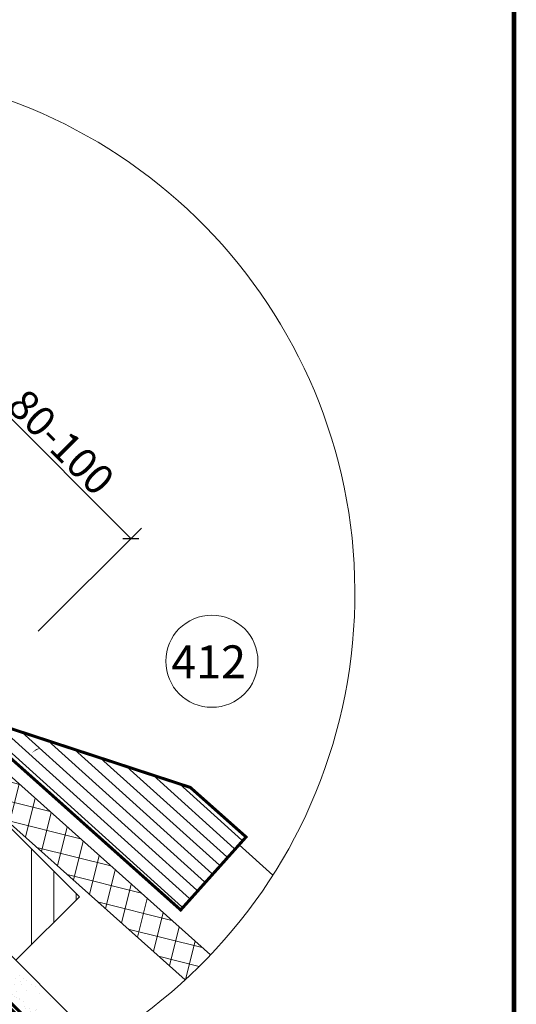
# Model space of a CAD drawing. Units: millimetres. Extents: x -1094 to 2969, y 0 to 5009.
# Drawn here: x 2598 to 2930, y 3905 to 4564 of the extents above; entities that cross this region are included whole.
import ezdxf
from ezdxf.xclip import XClip

# ---------------------------------------------------------------- set-up
doc = ezdxf.new("R2010")
doc.units = ezdxf.units.MM
doc.header["$LTSCALE"] = 30
doc.header["$XCLIPFRAME"] = 0
doc.linetypes.add('DASHED2', pattern=[0.375, 0.25, -0.125])
doc.linetypes.add('HIDDEN', pattern=[0.375, 0.25, -0.125])
doc.layers.get('Defpoints').update_dxf_attribs({"lineweight": 9})
for name, color, linetype, lineweight in [('CONSTRUCTION', 40, 'Continuous', 20), ('FAKRO ALL', 1, 'Continuous', 20), ('FAKRO FLASHING', 160, 'Continuous', 20), ('FAKRO TEXT', 80, 'Continuous', 9)]:
    doc.layers.add(name, color=color, linetype=linetype, lineweight=lineweight)
doc.styles.get("Standard").update_dxf_attribs({"font": 'ARIAL.TTF'})
doc.dimstyles.new('FAKRO', dxfattribs={"dimscale": 5, "dimtxt": 4, "dimasz": 1.5, "dimexe": 2, "dimexo": 15, "dimgap": 0.5, "dimtad": 1, "dimdec": 0, "dimrnd": 0.1, "dimzin": 1, "dimdsep": 46, "dimtxsty": 'Standard', "dimblk": 'OBLIQUE', "dimcen": 2, "dimclrd": 3, "dimclre": 3, "dimclrt": 3, "dimadec": 0, "dimazin": 0, "dimtfac": 1, "dimtdec": 0, "dimtix": 1, "dimtmove": 2, "dimatfit": 3, "dimldrblk": 'OBLIQUE', "dimfxl": 0, "dimtolj": 1, "dimarcsym": 0})

# ---------------------------------------------------------------- blocks, each defined once
blk = doc.blocks.new('A$C17002D9E')
at = {"layer": 'CONSTRUCTION'}
h = blk.add_hatch(dxfattribs=at)
h.set_pattern_fill('ANSI31', color=256, scale=59.99999999999994, angle=134.9829231484038, style=0)
h.set_pattern_definition([(134.9539615100043, (546.3233800942115, 46.42686439046292), (-5.307560471855713, -5.299037821868685), [])])
h.paths.add_polyline_path([(112.1929395340043, 298.9879487775174), (162.1928988941582, 299.0086193603124), (162.216992972768, 329.037459581843), (112.2167250920314, 329.0173280678932)])
h = blk.add_hatch(dxfattribs=at)
h.set_pattern_fill('ANSI31', color=256, scale=59.99999999999994, angle=135.0362938121985, style=0)
h.set_pattern_definition([(135.0073321737991, (627.9086529049983, 47.05888130656649), (-5.302622149020618, -5.303979481928261), [])])
h.paths.add_polyline_path([(193.5434014745855, 299.020702761185), (243.5434010652401, 299.0271012898634), (243.539561947991, 329.0271010442402), (193.539562357408, 329.0207025155582)])
at = {"layer": 'FAKRO ALL'}
h = blk.add_hatch(dxfattribs=at)
h.set_pattern_fill('AR-SAND', color=256, scale=3.999999999999996, angle=44.98292314840382, style=0)
h.set_pattern_definition([(82.48292314840384, (-1562.483943827269, -2965.815075888917), (-5.626481267276465, 5.27338568179753), [0, -6.079999999999973, 0, -6.799999999999963, 0, -6.499999999999972]), (52.48292314840385, (-1562.483943827269, -2965.815075888917), (-2.972678896831438, 12.98880549459161), [0, -3.279999999999997, 0, -5.479999999999979, 0, -2.099999999999989]), (12.48292314840378, (-1565.963945932346, -2969.293004201641), (8.794746708871298, 8.82150867407597), [0, -1.999999999999989, 0, -7.199999999999958, 0, -9.399999999999906]), (2.482923148403792, (-1565.963945932346, -2969.293004201641), (6.023442451525488, 10.9832566205639), [0, -1, 0, -4.719999999999988, 0, -5.399999999999989])])
h.paths.add_polyline_path([(309.4646038517027, 286.4988068508087), (309.4731211975158, 297.0988039722929), (161.7477059048105, 297.2175048011109), (175.3187058581831, 286.6065962196512)])
h = blk.add_hatch(dxfattribs=at)
h.set_pattern_fill('AR-SAND', color=256, scale=3.999999999999996, angle=44.98292314840382, style=0)
h.set_pattern_definition([(82.48292314840384, (-1519.764130509589, -2964.414575384605), (-5.626481267276465, 5.27338568179753), [0, -6.079999999999973, 0, -6.799999999999963, 0, -6.499999999999972]), (52.48292314840385, (-1519.764130509589, -2964.414575384605), (-2.972678896831438, 12.98880549459161), [0, -3.279999999999997, 0, -5.479999999999979, 0, -2.099999999999989]), (12.48292314840378, (-1523.244132614702, -2967.89250369737), (8.794746708871298, 8.82150867407597), [0, -1.999999999999989, 0, -7.199999999999958, 0, -9.399999999999906]), (2.482923148403792, (-1523.244132614702, -2967.89250369737), (6.023442451525488, 10.9832566205639), [0, -1, 0, -4.719999999999988, 0, -5.399999999999989])])
h.paths.add_polyline_path([(352.18441716936, 287.8993073551442), (352.1929345151876, 298.4993044765929), (204.4675192224394, 298.6180053054609), (218.0385191758618, 288.0070967240008)])
at = {"layer": 'CONSTRUCTION', "linetype": 'HIDDEN', "ltscale": 2}
for p, q in [((591.8303301280847, 201.6121152008122), (407.0958307522225, 386.5019203764082)), ((591.8303301280854, 201.6121152008122), (405.2128876159021, 15.03472010548649))]:
    blk.add_line(p, q, dxfattribs=at)
at = {"layer": 'CONSTRUCTION', "linetype": 'DASHED2'}
blk.add_line((92.19185670033733, 353.7734187993615), (92.19185670033733, 353.7734187993615), dxfattribs=at)
at = {"layer": 'CONSTRUCTION'}
for p, q in [((112.1930179513653, 298.7931850171285), (112.2116730051849, 322.0097505681329)), ((69.95996432097684, 310.0080216370593), (70.02225359117176, 205.0828618808187)), ((59.96514230729906, 301.2828281867892), (60.02526568129326, 200.0060817797371)), ((162.1928977301073, 299.0080801667627), (494.3825403667514, 299.1418290584693)), ((352.6958555703899, 298.5999353579659), (352.6863527866295, 286.6988381720557)), ((105.163820788376, 180.1280314247224), (110.6641665495782, 276.8449661266359)), ((112.3488515198761, 271.645359055155), (131.3028822360653, 184.5288631395251)), ((131.2532507038694, 151.8695332081729), (137.9787310034088, 270.1289785611866)), ((138.7085715980501, 268.9392782432883), (157.3923121515592, 156.2703649229747)), ((157.1271675996464, 125.9104035015703), (170.0531206692318, 269.7899611773159)), ((170.9304449045381, 264.9116788007218), (183.2662290473369, 130.3112352163753)), ((182.4502620015516, 100.7827221741604), (202.4536919952599, 264.9022833822132)), ((202.5953249059313, 264.9022411689207), (214.5002509596185, 102.7320468043295)), ((215.7695498126665, 100.4768283709568), (234.1185719966526, 264.8928457504285)), ((234.2602049073313, 264.8928035371487), (247.500140382226, 96.81713733806237)), ((248.4788930279041, 99.54913569616974), (265.783451998046, 264.8834081186492)), ((265.9250849087331, 264.8833659053685), (280.0021401186081, 99.5397402777703)), ((280.3937115267751, 99.5396235708422), (297.4483319994318, 264.8739704868844)), ((297.5899649101201, 264.8739282736192), (311.91695861748, 99.53022815244412)), ((313.3731259453122, 99.5297941456638), (329.113212000885, 264.864532855026)), ((329.2548449115199, 264.8644906418253), (344.8963730360416, 99.5203987271666)), ((345.0380059467424, 99.5203565138504), (360.7780920022354, 264.8550952233168)), ((360.9197249129426, 264.855053010031), (376.5612530374486, 99.51096109537093)), ((376.7028859481067, 99.51091888208566), (392.4429720036425, 264.8456575915093)), ((392.5846049143003, 264.8456153782677), (408.2261330388359, 99.50152346359255)), ((408.3677659495225, 99.50148125032729), (424.1078520050295, 264.8362199597454)), ((424.2494849157011, 264.8361777464734), (439.891013040222, 99.49208583185509)), ((440.0326459509018, 99.49204361852435), (455.7727320064226, 264.8267823279448)), ((455.9143649171241, 264.8267401146563), (471.6956573556462, 99.4826065437287)), ((471.9669753232889, 99.48252567797954), (487.4376120078233, 264.8173446961505)), ((487.5792449184956, 264.8173024829225), (502.2772395068783, 112.0782423435098)), ((505.3454323354821, 115.1457767492179), (519.1024920092317, 264.8079070643939)), ((519.2441249198824, 264.8078648511132), (531.34842741402, 141.1431916806405)), ((95.97149363316578, 259.0010723344781), (104.2117892585487, 209.3094620869924)), ((78.07272781085942, 204.9086303721883), (80.83524163010622, 253.4840982189467)), ((539.5940532881081, 149.3870480737392), (548.8332562505933, 244.6453366033588)), ((553.5187489921076, 239.9559047806247), (561.6493756757733, 171.4376374703306)), ((568.4213830023047, 178.2081915489948), (570.7640662278942, 222.6960894527415)), ((60.02526568129326, 200.0060817797371), (70.02225359117176, 205.0828618808187)), ((70.02225359117176, 205.0828618808187), (255.0022558159436, 20.25175600612647)), ((589.6540111121773, 203.7902638422979), (590.2443436152054, 200.0264690348049)), ((60.02526568129326, 200.0060817797371), (239.9304712623288, 20.24568768183235)), ((472.6451715108398, 82.45253328029003), (192.6678570992227, 82.53597976154424)), ((242.6688851436251, 32.57519915192688), (422.7594515713087, 32.57751863279509)), ((239.9304712623285, 20.24568768183099), (410.4936619639699, 20.31436121880051))]:
    blk.add_line(p, q, dxfattribs=at)
at = {"layer": 'CONSTRUCTION', "linetype": 'Continuous'}
blk.add_line((113.0417940668048, 286.60236901079), (506.7614872107857, 286.7524752669183), dxfattribs=at)
at = {"layer": 'CONSTRUCTION', "linetype": 'DASHED2'}
blk.add_lwpolyline([(111.7262066240731, 328.7935707685015, 0.9999999999999986, 0.9999999999999987, 0), (111.7262066240731, 328.7935707685015, 0.9999999999999987, 0.9999999999999987, 0), (111.7286856816723, 298.4243053465748, 0.9999999999999987, 0.9999999999999987, 0), (112.856237659864, 288.21516662473, 0.9999999999999987, 0.9999999999999987, 0.3620323074302658), (114.7837450271112, 286.529461473117, 0.9999999999999987, 0.9999999999999987, 0), (174.1641781831642, 286.2776925670464, 0.9999999999999987, 0.9999999999999987, 0), (506.7701861956435, 286.7437689688481, 0.9999999999999987, 0.9999999999999987, 0)], format="xyseb", dxfattribs=at)
at = {"layer": 'CONSTRUCTION'}
for points in [[(112.1929395340043, 298.9879487775174), (162.1928988941582, 299.0086193603124), (162.216992972768, 329.037459581843), (112.2167250920314, 329.0173280678932)], [(193.5434014745855, 299.020702761185), (243.5434010652401, 299.0271012898634), (243.539561947991, 329.0271010442402), (193.539562357408, 329.0207025155582)]]:
    blk.add_lwpolyline(points, close=True, dxfattribs=at)
for points in [[(206.3641481049489, 70.08039504719363), (207.5995913657645, 67.61626452790279)], [(231.3641469945504, 70.07294386514332), (222.6034134059674, 52.62451954636572)], [(231.4766896508078, 70.07291032211151), (243.8989456496212, 45.12282316541086)], [(256.340029427848, 70.06549987103017), (244.1008938775248, 45.14311622901823)], [(256.4003587749254, 70.06548188994111), (269.1004719826993, 45.13258315533085)], [(281.4766874300075, 70.05800795805999), (269.5364017716441, 45.13553524469125)], [(281.8216980809847, 70.05790512852764), (294.5359798768171, 45.12500217100342)], [(306.821696970586, 70.05045394647732), (294.7400492709984, 45.12802336572668)], [(307.2406539710131, 70.05032907747909), (319.7396273761732, 45.11749029203838)], [(332.2406528606149, 70.04287789542923), (319.7952174407325, 45.12055574062606)], [(332.4152344758107, 70.04282586189811), (344.7947955459064, 45.11002266693731)], [(357.4152333654127, 70.03537467984779), (344.9081063559648, 45.12539917801632)], [(357.4152333654127, 70.03537467984779), (369.9080834284397, 45.11486593610562)], [(382.4152322549852, 70.02792349781384), (369.9074887119424, 45.12103032478581)], [(382.8240111386909, 69.99649310484301), (394.8690879793866, 44.03615308546296)], [(407.824010028257, 69.98904192282271), (395.3162664852135, 45.08214874980104)], [(408.3135043214862, 69.98889603033467), (420.3176219837688, 45.08751329275992)], [(433.3135032110662, 69.98144484829982), (420.8057596679945, 45.07455167530088)], [(433.7238961241454, 69.98132253182666), (442.3501899280683, 52.16405288915348)], [(458.7238950137256, 69.97387134978317), (457.2649926877694, 67.07565498703161)], [(459.2915689986406, 69.97370215610044), (459.5735627659923, 69.38372965460576)]]:
    blk.add_lwpolyline(points, dxfattribs=at)
at = {"layer": 'CONSTRUCTION', "linetype": 'HIDDEN', "const_width": 1.499999999999999}
blk.add_lwpolyline([(423.2475579125552, 33.06552022821825), (286.0274000070568, 33.30797775147084)], dxfattribs=at)
at = {"layer": 'CONSTRUCTION', "linetype": 'HIDDEN', "const_width": 1.499999999999997}
blk.add_lwpolyline([(320.2645785493736, 32.14683661460958), (306.4131967843501, 31.96271886091154, 0.1530719311537099), (305.276304107554, 31.58964865417738), (301.7410017388412, 29.06115424223799, -0.153216326018015), (300.6029804699309, 28.68806935232942), (286.6371007200745, 29.04618252928367)], format="xyb", dxfattribs=at)
at = {"layer": 'CONSTRUCTION'}
for centre, radius, start, end in [((125.2844699492363, 272.9268812894925), 12.99894316423828, 347.5703460013976, 185.657789197262), ((154.3504742178637, 270.4837135209077), 15.71796417773926, 357.4702831608589, 185.6389388051499), ((186.6925142652475, 266.4027683724548), 15.83244070391545, 354.5617558662637, 185.4040904313217), ((218.3573942666479, 266.3933307407192), 15.83244070391545, 354.5617558662637, 185.4040904313217), ((250.0222742680786, 266.3838931089035), 15.83244070391545, 354.5617558662637, 185.4040904313217), ((281.6871542694502, 266.374455477132), 15.83244070391545, 354.5617558662637, 185.4040904313217), ((313.3520342708219, 266.3650178453381), 15.83244070391545, 354.5617558662637, 185.4040904313217), ((345.0169142722151, 266.3555802135866), 15.83244070391545, 354.5617558662637, 185.4040904313217), ((376.6817942736089, 266.3461425818), 15.83244070391545, 354.5617558662637, 185.4040904313217), ((408.3466742750605, 266.3367049499852), 15.83244070391545, 354.5617558662637, 185.4040904313217), ((440.0115542764182, 266.3272673182141), 15.83244070391545, 354.5617558662637, 185.4040904313217), ((471.6764342778039, 266.3178296864858), 15.83244070391545, 354.5617558662637, 185.4040904313217), ((503.3413142792343, 266.3083920546756), 15.83244070391545, 354.5617558662637, 185.4040904313217), ((535.0061942806282, 266.2989544228908), 15.83244070391545, 155.3949327429595, 185.4040904313217), ((91.56943590024491, 204.5717950619605), 13.5009106091518, 178.5703746255628, 20.5432680538307), ((118.6605288777613, 179.7911961144951), 13.5009106091518, 178.5703746255628, 20.5432680538307), ((144.7499587932547, 151.5326978979438), 13.5009106091518, 178.5703746255628, 20.5432680538307), ((170.6238756890324, 125.5735681913434), 13.5009106091518, 178.5703746255628, 20.5432680538307), ((198.5348283652003, 100.7779282126626), 16.08456707806126, 176.348636842007, 6.978118796153296), ((231.617381631089, 98.4955694985888), 15.97119782810092, 172.8739872970606, 353.9675796602231), ((264.2401526734058, 98.32349130639523), 15.80884277178698, 175.5534511416634, 4.41239515562668), ((296.1549711722774, 98.31397918106995), 15.80884277178782, 175.5534511416634, 4.41239515562668), ((329.134385590827, 98.30414975581334), 15.80884277179262, 175.553451140853, 4.41239515562668), ((360.7992655922354, 98.29471212399903), 15.80884277179819, 175.553451140853, 4.412395156437006), ((392.464145593629, 98.2852744921679), 15.80884277180416, 175.553451140853, 4.412395156437006), ((424.1585398456888, 98.27582806366763), 15.80884277180416, 175.553451140853, 4.412395156437006), ((455.9336699104823, 98.2663575720785), 15.80884277180416, 175.553451140853, 4.412395156437006), ((487.7282349687511, 98.25688128800357), 15.80884277180416, 175.553451140853, 226.8511487255606), ((218.8641475497499, 70.07666945621122), 12.49999999999998, 359.9829231486114, 179.9829231486113), ((243.9083799047681, 70.13753465284981), 12.43185822290776, 359.6680052170722, 180.2978410801526), ((268.9003582197239, 70.06175629896325), 12.49999999999998, 359.9829231486114, 179.9829231486113), ((294.3216975257857, 70.0541795375425), 12.49999999999998, 359.9829231486114, 179.9829231486113), ((319.7406534158152, 70.04660348649622), 12.49999999999998, 359.9829231486114, 179.9829231486113), ((344.915233920612, 70.03910027087068), 12.49999999999998, 359.9829231486114, 179.9829231486113), ((369.9152328101851, 70.03164908884082), 12.49999999999998, 359.9829231486114, 179.9829231486113), ((395.3239807058352, 70.02407608025442), 12.49999999999998, 359.9829231486114, 179.9829231486113), ((420.8134738886371, 70.01647900573698), 12.49999999999998, 359.9829231486114, 179.9829231486113), ((446.2238656913036, 70.00890550720851), 12.49999999999998, 359.9829231486114, 179.9829231486113), ((471.7915385658058, 70.00128513147274), 12.49999999999998, 86.00007115481368, 179.9829231486113), ((231.3990452137417, 45.0729323534697), 12.49999999999998, 311.0089978536226, 0.3078497460305732), ((256.6006524137623, 45.06542108261056), 12.49999999999998, 179.6438693886487, 0.3078497460305732), ((282.0361603078808, 45.05784009828267), 12.49999999999998, 179.6438693886487, 0.3078497460305732), ((307.239807807235, 45.05032821931991), 12.49999999999998, 179.6438693886487, 0.3078497460305732), ((332.2949759769691, 45.04286059421747), 12.49999999999998, 179.6438693886487, 0.3078497460305732), ((357.4077821833642, 45.03537579025442), 12.49999999999998, 179.6438693886487, 0.3078497460305732), ((382.4485073100842, 45.96415092276811), 12.56932773944857, 183.8461524830474, 351.1766188740022), ((407.8178024148004, 45.02035122005827), 12.49999999999998, 179.6438693886487, 0.3078497460305732), ((433.2801761470254, 45.01276222843217), 12.49999999999998, 179.6438693886487, 231.2192997322857)]:
    blk.add_arc(centre, radius, start, end, dxfattribs=at)
at = {"layer": 'FAKRO ALL'}
for p, q in [((108.1628311717219, 326.7160246032058), (94.4942398499519, 328.5139051478295)), ((95.35172155373095, 323.9464097052892), (108.0811977169216, 326.430629556306)), ((108.1613910841767, 321.8842827129411), (95.4253070340277, 323.2166813742024)), ((95.3424238960057, 318.670296801653), (108.0797576293761, 321.5988876660476)), ((95.34141358925956, 313.8181677359162), (108.0783111816355, 316.7467586911584)), ((108.1599446364713, 317.0321537380414), (95.42429672728088, 318.3645523084615)), ((108.1585045489122, 312.2004118477994), (95.42329066552304, 313.5328103278139)), ((95.34040752751059, 308.9864257552535), (108.0768710941196, 311.9150168008769)), ((95.42254734531696, 304.0936868369658), (108.0754310065601, 307.0832749106753)), ((108.157064461352, 307.3686699575533), (95.50543048333941, 308.6400714095139)), ((73.24864534800315, 305.6207334626943), (85.69394736080278, 300.9196336104765)), ((108.1556243738522, 302.5369280673035), (95.4216266291179, 303.8693262940988)), ((108.1541842863074, 297.7051861770437), (73.25183104272662, 300.2544877682503)), ((73.51224321068287, 300.9616188733294), (85.69394736080233, 300.9196336104801)), ((95.3387434910768, 299.3229417215757), (108.0739909190514, 302.2515330203805)), ((73.51542890540816, 295.5953731788845), (108.072550831523, 297.4197911301367)), ((162.193001810134, 298.753008859791), (162.1834050161566, 286.8096181618007)), ((108.1527505589976, 292.8938313715594), (73.25499692851724, 294.9216098699731)), ((73.518594791199, 290.26249528061), (110.2970942095636, 292.6065620496879)), ((110.3772648845994, 288.0603008748717), (73.25815066633606, 289.6091950132368)), ((73.52174852901737, 284.9500804238724), (109.8833509093305, 287.2979488075389)), ((109.9635215843165, 282.7516876327431), (73.26131571110102, 284.2777338066567)), ((73.52491357378256, 279.6186192172904), (108.678415867511, 282.2491089240934)), ((108.7585865424954, 277.7028477493), (73.26438122235811, 279.1139350122016)), ((106.6407060008172, 277.4794218806251), (73.52797908503806, 274.4548204228354)), ((73.26749537599756, 273.8681989944512), (106.7208766758012, 272.9331607058298)), ((104.0669135954382, 272.8280995396776), (73.53109323867886, 269.2090844050854)), ((73.27055617200665, 268.7123429521284), (104.1470842704229, 268.2818383648832)), ((100.3347703818007, 268.1655662769522), (73.53415403468682, 264.0532283627631)), ((73.2736298294709, 263.5348220158062), (100.4149410567862, 263.6193051021605)), ((73.53722769215244, 258.875707426439), (94.60865379061931, 263.4952456376272)), ((94.68882446560394, 258.9489844628365), (73.27671193700542, 258.3430670878747)), ((73.5403097996874, 253.6839524985103), (95.4589996392607, 258.9472900677824))]:
    blk.add_line(p, q, dxfattribs=at)
at = {"layer": 'FAKRO ALL', "color": 1}
for p, q in [((113.7649917312073, 288.4162481854351), (115.2531572606612, 297.1193843589849)), ((115.3551904160416, 297.1665240599955), (116.6880788578864, 288.2993908868366)), ((116.7901359672909, 288.2429360691663), (118.2432812023252, 297.1138723778477)), ((118.2432812023252, 297.1138723778477), (118.2432812157571, 297.1138725465485)), ((118.4245544518129, 297.1656092443714), (118.4246092857001, 297.1656219505162)), ((118.4246092857001, 297.1656219505162), (119.6782027995222, 288.2938789057139)), ((119.8595000030754, 288.2420212535276), (121.3126452380744, 297.1129575622531)), ((121.5069242170076, 297.1647030946015), (122.7605177308516, 288.2929600497805)), ((122.9418149343986, 288.2411023976169), (124.3949601693968, 297.1120387063252)), ((124.4969933247397, 297.1591784073662), (125.829881766622, 288.29204523414)), ((125.9319388760197, 288.235590416491), (127.3850841110471, 297.1065267251829)), ((127.3850841110471, 297.1065267251829), (127.3850841244858, 297.1065268938742)), ((127.5663573605415, 297.1582635917216), (127.5664121944213, 297.1582762978792)), ((127.5664121944213, 297.1582762978792), (128.8200057082573, 288.286533253055)), ((129.0013029118064, 288.2346756009042), (130.4544481468253, 297.1056119096011)), ((130.6486722918786, 297.1573447357632), (130.6487271257212, 297.157357441944)), ((130.6487271257212, 297.157357441944), (131.9023206396158, 288.2856143970771)), ((132.0836178431126, 288.2337567449554), (133.5367630781476, 297.1046930536386)), ((133.6387962334701, 297.1518327546987), (134.7586090157487, 287.9028074751018)), ((135.0737417847341, 288.228244763834), (136.5268870197614, 297.0991810725304)), ((136.5268870197614, 297.0991810725304), (136.5268870332085, 297.0991812412071)), ((136.7081602692634, 297.1509179390619), (136.7082151031724, 297.1509306451985)), ((136.7082151031724, 297.1509306451985), (137.9618086169729, 288.2791876003957)), ((138.1431058205131, 288.2273299482317), (139.596251055532, 297.0982662569363)), ((139.7904752006001, 297.1499990830989), (139.7905300344579, 297.1500117892924)), ((139.7905300344579, 297.1500117892924), (141.0441235482934, 288.2782687444619)), ((141.2254207518341, 288.2264110922897), (142.6785659868409, 297.0973474010025)), ((142.7805991422002, 297.144487102054), (143.9004119244645, 287.8954618224452)), ((144.2155446934486, 288.2208991112184), (145.6686899284765, 297.0918354199157)), ((145.6686899284765, 297.0918354199157), (145.6686899419288, 297.0918355885874)), ((145.8499631779631, 297.1435722864385), (145.8500180118486, 297.1435849925974)), ((145.8500180118486, 297.1435849925974), (147.1036115256794, 288.2718419477892)), ((147.2849087292349, 288.2199842956093), (148.7380539642403, 297.0909206043193)), ((148.9322781092693, 297.1426534305042), (148.9323329431564, 297.1426661366772)), ((148.9323329431564, 297.1426661366772), (150.1859264570004, 288.2709230918526)), ((150.3672236605563, 288.2190654396613), (151.8203688955842, 297.0900017483577)), ((151.9224020509283, 297.1371414493974), (153.0422148331783, 287.8881161698287)), ((153.3573476021921, 288.2135534586191), (154.8104928372201, 297.0844897673146)), ((154.8104928372201, 297.0844897673146), (154.8104928506729, 297.0844899359859)), ((154.991766086744, 297.1362266337956), (154.991820920594, 297.136239339995)), ((154.991820920594, 297.136239339995), (156.2454144344232, 288.2644962951886)), ((156.4267116379707, 288.212638643015), (157.8798568729841, 297.0835749517209)), ((158.074081018014, 297.1353077779054), (158.0741358519009, 297.1353204840693)), ((158.0741358519009, 297.1353204840693), (159.3277293657446, 288.2635774392543)), ((159.5090265693001, 288.2117197870598), (160.9621718043278, 297.0826560957562)), ((161.0642049596416, 297.1297957968241), (162.1840177419657, 287.8807705171835))]:
    blk.add_line(p, q, dxfattribs=at)
at = {"layer": 'FAKRO ALL', "linetype": 'DASHED2', "const_width": 0.9999999999999988}
for points in [[(95.9781830718158, 370.6416149425872), (96.00514640635072, 351.8016066320683), (96.49338091567245, 340.2697819678629, 0.3208085702779004), (103.6982905437986, 332.6017752295652), (141.2891940053518, 332.7101898838519)], [(147.8151549865964, 329.8626760744278), (158.8290483605525, 329.9365902497134, -0.433434381299184), (163.2477585548344, 326.3910259896511), (162.768819042751, 299.9989191555273)], [(352.6868280760181, 287.2940811204094), (217.7947237791676, 287.9805599425003), (164.6184125977376, 287.4174251693084, -0.4220934503618518), (162.5974975706348, 289.4497894325955), (162.768819042751, 299.9989191555273)]]:
    blk.add_lwpolyline(points, format="xyb", dxfattribs=at)
blk.add_lwpolyline([(141.2891940053518, 332.7101898838519), (147.965072612278, 329.7972615690956)], dxfattribs=at)
at = {"layer": 'FAKRO ALL', "linetype": 'HIDDEN', "const_width": 2.999999999999992}
for points in [[(70.03141257674758, 308.5255350895595), (59.93760082618803, 308.5128635113219)], [(71.47786278946444, 308.681018569197), (71.56552681028154, 205.6137295337744), (243.7136554008222, 33.61737175097142)], [(242.9332809950221, 34.09696923450474), (282.3133770097216, 34.06586802544416), (285.4725826472878, 31.30200231808294), (300.999017239673, 31.12042666344814)]]:
    blk.add_lwpolyline(points, dxfattribs=at)
at = {"layer": 'FAKRO ALL'}
for centre, radius, start, end in [((94.90207421935554, 326.2262325345814), 2.323741564432982, 100.1082002492334, 281.1571950569398), ((108.6921422193769, 324.1878666425978), 2.34407291876824, 256.913612076591, 105.1069340753322), ((108.6935823068924, 329.0196085328707), 2.344072918766842, 256.913612076591, 355.2306153791432), ((94.8130199306687, 320.9538959218553), 2.344161577258466, 74.85892224043556, 283.0522408247693), ((108.6907021318021, 319.3561247523448), 2.344072918766842, 256.913612076591, 105.1069340753322), ((94.81200962396645, 316.1017668560803), 2.344161577256879, 74.85892224043556, 283.0522408247693), ((108.6892556840972, 314.5039957774311), 2.34407291876824, 256.913612076591, 105.1069340753322), ((94.81100356216518, 311.2700248754695), 2.344161577258277, 74.85892224043556, 283.0522408247693), ((108.6878155965675, 309.6722538871895), 2.344072918766842, 256.913612076591, 105.1069340753322), ((94.893143379967, 306.3772859571959), 2.344161577257068, 74.85892224043556, 283.0522408247693), ((108.6863755090243, 304.8405119969316), 2.34407291876824, 256.913612076591, 105.1069340753322), ((72.46649387787772, 303.2394677655238), 2.506429181672151, 71.81669638678355, 294.6596248037813), ((94.80933952576754, 301.606540841748), 2.344161577258277, 74.85892224043556, 283.0522408247693), ((72.46967957260256, 297.8732220710795), 2.506429181672151, 71.81669638678355, 294.6596248037813), ((108.6849354215009, 300.0087701066923), 2.344072918766842, 256.913612076591, 105.1069340753322), ((108.6834953339704, 295.1770282164066), 2.344072918768239, 256.913612076591, 105.1069340753322), ((608.1106478311348, 326.7541438993635), 496.6944080561317, 183.2046174257809, 184.6367347277633), ((72.47284545839341, 292.5403441728049), 2.506429181672151, 71.81669638678355, 294.6596248037813), ((72.47599919621086, 287.2279293160677), 2.506429181672151, 71.81669638678355, 294.6596248037813), ((110.9080096595723, 290.3434977197235), 2.344072918766842, 256.913612076591, 105.1069340753322), ((75.92483092762643, 290.4784312723691), 37.31879970382855, 260.8547024991046, 354.0383063975174), ((110.4942663593089, 285.0348844775917), 2.34407291876824, 256.913612076591, 105.1069340753322), ((72.4791642409765, 281.8964681094872), 2.506429181672151, 71.81669638678355, 294.6596248037813), ((109.2893313174881, 279.9860445941481), 2.344072918766842, 256.913612076591, 105.1069340753322), ((72.4822297522336, 276.7326693150303), 2.506429181672151, 71.81669638678355, 294.6596248037813), ((107.2516214507949, 275.2163575506761), 2.34407291876824, 256.913612076591, 105.1069340753322), ((72.48534390587349, 271.4869332972817), 2.506429181672151, 71.81669638678355, 294.6596248037813), ((104.6778290454157, 270.5650352097314), 2.344072918766842, 256.913612076591, 105.1069340753322), ((72.488404701881, 266.3310772549571), 2.506429181672151, 71.81669638678355, 294.6596248037813), ((100.8050481130152, 265.9000218825295), 2.313839352153674, 260.2937271535584, 101.7268189983657), ((72.49147835934639, 261.1535563186349), 2.506429181672151, 71.81669638678355, 294.6596248037813), ((95.07893152183203, 261.2297012432041), 2.313839352153674, 260.2937271535584, 101.7268189983657), ((72.49456046688181, 255.9618013907052), 2.506429181672151, 71.81669638678355, 294.6596248037813)]:
    blk.add_arc(centre, radius, start, end, dxfattribs=at)
at = {"layer": 'FAKRO ALL', "color": 1}
for centre, radius, start, end in [((113.7909662823878, 297.4969935045133), 1.510162585888482, 345.5198103120658, 184.8582947056226), ((116.8058467571399, 297.5028279289249), 1.489128641953533, 344.8589222416427, 193.0522408247742), ((119.8752107928959, 297.5019131133158), 1.489128641952645, 344.8589222416427, 193.0522408247742), ((122.9575257242692, 297.5009942573729), 1.489128641953653, 344.8589222416427, 193.0522408247742), ((125.9476496658755, 297.4954822762743), 1.48912864195123, 344.8589222408337, 193.0522408247742), ((129.0170137016618, 297.4945674606761), 1.489128641950342, 344.8589222408337, 193.0522408247742), ((132.0993286329762, 297.4936486047222), 1.489128641951349, 344.8589222408337, 193.0522408247742), ((135.0860434466375, 297.4912487094612), 1.489128641951349, 102.3524355302793, 193.0522408247742), ((135.0894525745902, 297.4881366235982), 1.48912864195123, 344.8589222408337, 193.0522408247742), ((138.1588166103912, 297.4872218080113), 1.489128641950342, 344.8589222408337, 193.0522408247742), ((141.2411315416908, 297.4863029520607), 1.489128641951349, 344.8589222408337, 193.0522408247742), ((144.2278463553452, 297.4839030568396), 1.489128641951349, 102.3524355302793, 193.0522408247742), ((144.2312554833267, 297.4807909709634), 1.48912864195123, 344.8589222408337, 193.0522408247742), ((147.3006195190979, 297.4798761553825), 1.489128641950342, 344.8589222408337, 193.0522408247742), ((150.3829344503753, 297.4789572994619), 1.489128641951349, 344.8589222408337, 193.0522408247742), ((153.3696492640742, 297.476557404188), 1.489128641951349, 102.3524355302793, 193.0522408247742), ((153.3730583920263, 297.4734453183987), 1.48912864195123, 344.8589222408337, 193.0522408247742), ((156.4424224278126, 297.4725305028037), 1.489128641950342, 344.8589222408337, 193.0522408247742), ((159.5247373591704, 297.4716116468321), 1.489128641951349, 344.8589222408337, 193.0522408247742), ((162.5114521728032, 297.4692117516165), 1.489128641951349, 102.3524355302793, 193.0522408247742), ((115.2153925269507, 288.079092567094), 1.489072321647737, 166.9136120769796, 15.10693407577326), ((118.2507160424578, 288.0629472308419), 1.458775092009608, 172.9127429497493, 9.107803202963742), ((121.3329975809764, 288.0639219905484), 1.458509523816076, 172.9864011459721, 9.034145006642932), ((124.4023283299097, 288.0648947804125), 1.458247198422678, 173.0598521359678, 8.96069401697152), ((127.3902941469929, 288.1817641801167), 1.446406110719121, 177.8674752799902, 4.153070872986234), ((130.4746349522162, 288.0659635183156), 1.457228659755292, 173.3519352152901, 8.668610937421375), ((133.4120840808465, 287.9435634033061), 1.347141583505603, 167.5603510315999, 358.2663299289327), ((136.5370934760284, 287.8910851052183), 1.489072321645434, 166.9136120769796, 15.10693407577326), ((139.6162602890769, 288.0686874841836), 1.455920732687732, 173.7447408516493, 8.275805301012031), ((142.555169226688, 287.9465317436602), 1.346211741469272, 168.0007767276983, 357.8259042336158), ((145.6756091835922, 288.0701477002726), 1.454944165663828, 174.0528873987594, 7.967658753994622), ((148.7579018708713, 288.0704902430639), 1.454791886301341, 174.1022084097259, 7.918337743153184), ((151.6981257064043, 287.9484651263383), 1.345443264269997, 168.3975073172662, 357.4291736430314), ((154.817252040645, 288.0718781428054), 1.453872520369185, 174.4079916642109, 7.612554488702528), ((157.8995189452249, 288.0736827537544), 1.453561854909047, 174.5146486296821, 7.505897523241203), ((160.8411587109005, 287.9510140550187), 1.344694958667737, 168.82103359769, 357.005647362624)]:
    blk.add_arc(centre, radius, start, end, dxfattribs=at)
blk = doc.blocks.new('_Oblique')
at = {"color": 0, "linetype": 'ByBlock', "lineweight": -2}
blk.add_line((-0.5, -0.5), (0.5, 0.5), dxfattribs=at)
blk = doc.blocks.new('*D21')
at = {"layer": 'Defpoints', "color": 0, "transparency": 16777216}
for p in [(440.465216363859, 498.4237474959843), (351.5775363161118, 409.5846388811219), (436.4518456558289, 272.4223503201751)]:
    blk.add_point(p, dxfattribs=at)
at = {"layer": 'FAKRO TEXT', "color": 3, "lineweight": -2, "transparency": 16777216}
for p, q in [((404.6250364578661, 462.6031519563732), (447.5382163827596, 505.4928825726845)), ((551.460309542766, 387.3679694362526), (440.465216363859, 498.4237474959843)), ((489.4993457975831, 325.4408633954264), (558.5333095616667, 394.4371045129527))]:
    blk.add_line(p, q, dxfattribs=at)
at = {"layer": 'FAKRO TEXT', "color": 3, "lineweight": -2, "transparency": 16777216, "xscale": 7.5, "yscale": 7.5, "zscale": 7.5}
for p, rotation in [((440.465216363859, 498.4237474959843), 134.984341482447), ((551.460309542766, 387.3679694362526), 314.984341482447)]:
    blk.add_blockref('_Oblique', p, dxfattribs=dict(at, rotation=rotation))
at = {"layer": 'FAKRO TEXT', "color": 3, "transparency": 16777216, "insert": (504.953578461649, 451.8817610687315), "char_height": 20, "attachment_point": 5, "rotation": 314.984341482447}
blk.add_mtext('\\A1;80-100', dxfattribs=at)
blk = doc.blocks.new('A$C09060938')
at = {"layer": 'CONSTRUCTION'}
h = blk.add_hatch(dxfattribs=at)
h.set_pattern_fill('ANSI37', color=256, scale=4, angle=30.93065595409982, style=0)
h.set_pattern_definition([(75.93065595409969, (-3073.02321612517, -6034.826729131786), (-12.31902821960107, 3.087319828698142), []), (165.9306559540994, (-3073.02321612517, -6034.826729131786), (-3.087319828698142, -12.31902821960107), [])])
h.paths.add_polyline_path([(430.1218300808923, 265.0704169913201), (407.2631918907082, 239.572804468758), (438.9816220055727, 211.2302606900062), (445.8230318535298, 219.0379689995075), (544.6975102703564, 130.7212196229498, 0.01713493549069597), (558.0459856665566, 150.6987184497734)])
edge = h.paths.add_edge_path()
edge.add_arc((350.6538083836804, 350.6542505636758), 350.6542698543506, 312.5388880294834, 316.4306413560291)
edge.add_line((604.7170498709456, 108.9720495391234), (558.0459856665566, 150.6987184497734))
edge.add_arc((259.9841129833749, 335.4080496155198), 350.6542698543731, 324.2867972021842, 328.21345087927256, ccw=False)
edge.add_line((544.6975102703545, 130.7212196229452), (587.7278149565045, 92.28565267570275))
at = {"layer": 'FAKRO FLASHING'}
h = blk.add_hatch(dxfattribs=at)
h.set_pattern_fill('ANSI31', color=256, scale=60.00000000000005, angle=130.9596175925156, style=0)
h.set_pattern_definition([(137.9598542576163, (-2914.243044220544, -2231.63855998731), (-5.022383590122327, -5.57006849811293), [])])
h.paths.add_polyline_path([(590.4402364901398, 221.2454295832908), (435.1594961197279, 272.1322116734732), (583.9884865971435, 139.3150816188158), (627.7238604071899, 188.112574299897)])
at = {"layer": 'CONSTRUCTION'}
blk.add_line((623.9446283168818, 182.6745544132423), (646.4844407281726, 162.3920559154562), dxfattribs=at)
blk.add_lwpolyline([(604.7170498709638, 108.9720495391034), (430.0089316783451, 265.1713547852955), (436.4518456558289, 272.4223503201752), (407.2631918907082, 239.572804468758), (438.9816220055727, 211.2302606900062), (445.8230318535298, 219.0379689995075), (587.7278149565282, 92.28565267568729)], dxfattribs=at)
at = {"layer": 'FAKRO FLASHING', "const_width": 2}
blk.add_lwpolyline([(377.0005822146286, 309.668528845717), (359.3581371029213, 325.4251137945926), (359.3581371029213, 325.4251137945926, 0.9623323558863517), (355.9606955565869, 322.4767034370348), (355.9606955565869, 322.4767034370348), (373.8578593745733, 305.7617628313324, 0.03250214343143953), (435.9708681566335, 271.8810477804805), (591.2516085270327, 220.994265690299), (628.5352324440955, 187.8614104069043), (584.7998586340491, 139.0639177258231), (435.9708681566335, 271.8810477804805)], format="xyb", dxfattribs=at)
at = {"layer": 'FAKRO TEXT'}
blk.add_lwpolyline([(488.2252778505508, 246.5891187392385, 0, 7.999999999999999, 0), (506.7295587867438, 256.1450129535601, 0, 0, 0), (576.6430529869222, 294.9819082251065, 0, 0, 0)], format="xyseb", dxfattribs=at)
blk.add_circle((605.6546832995909, 305.3620292369355), 30.81268579042035, dxfattribs=at)
blk.add_arc((350.653808383684, 350.6542505636603), 350.6542698543661, 92.11855534812325, 85.93010226681409, dxfattribs=at)
ref = blk.add_blockref('A$C17002D9E', (-292.753152366824, 27.2346217506979), dxfattribs=dict(xscale=1.999999999999726, yscale=1.999999999999726, zscale=1.999999999999726, rotation=314.9769311094322))
XClip(ref).set_block_clipping_path([(-15.526349591058079, 461.12584446257915), (-34.19271350089366, 437.1351852219268), (-48.43484375109756, 410.2810123925183), (-57.82464397456806, 381.3705207989997), (-62.07987132610333, 351.272715021797), (-61.07262026500439, 320.89228846594506), (-54.83316719742561, 291.142429679172), (-43.54906041453478, 262.91737331912464), (-27.559482681472673, 237.06552084519444), (-7.345055929004047, 214.36393888523799), (16.486605496994343, 195.49500181681378), (43.21915878127447, 181.02588065073633), (72.0490647942679, 171.39149474931673), (102.10974123323558, 166.88143882424993), (132.49761074351363, 167.6312781682982), (162.2992610536994, 173.61847377265894), (190.61890073320137, 184.66305981463938), (216.60528529460498, 200.4330531514288), (239.4773042839597, 220.4544322189695), (258.54746025069517, 244.12538538566423), (273.2425338557059, 270.7344004775241), (283.1208139564774, 299.48165173162306), (287.885374759599, 329.5030413191971), (287.3930009500282, 359.8961727874603), (281.6584925215466, 389.74747569871033), (270.8542199118788, 418.15966614210174), (255.30494281442543, 444.2787176976635), (235.47804840509116, 467.31953214717123), (211.96950240800106, 486.5895383100715), (185.48593528927722, 501.509509660028), (156.8234020401551, 511.6309749767961), (126.8434539974387, 516.6496986961856), (96.44724194528908, 516.414825759719), (66.54842891898898, 510.933416083928), (38.045726909824225, 500.37023235021024), (11.795882975182849, 485.04278749392233), (-1.9217944545184764, 474.2853776133361)])
at = {"layer": 'FAKRO TEXT', "insert": (578.5277462890072, 315.9723681732353), "char_height": 22, "width": 51.72475228685357, "attachment_point": 1}
blk.add_mtext('{\\fVerdana|b0|i0|c238|p34;412}', dxfattribs=at)
at = {"layer": 'FAKRO TEXT'}
dim = blk.add_linear_dim(base=(440.465216363859, 498.4237474959843), p1=(436.4518456558289, 272.4223503201752), p2=(351.5775363161119, 409.5846388811219), angle=314.9843414824471, text='80-100', dimstyle='FAKRO', override={"dimtxt": 4}, dxfattribs=at)
dim.commit()
dim.dimension.update_dxf_attribs({"geometry": '*D21', "text_midpoint": (504.953578461649, 451.8817610687315)})

msp = doc.modelspace()

# ---------------------------------------------------------------- linework, layer by layer
at = {"layer": 'FAKRO TEXT', "const_width": 3}
msp.add_lwpolyline([(-1001.162861427061, 4968.280576220604), (2928.330336631259, 4968.280576220604), (2928.330336631259, 2199.104576220605), (-1001.162861427061, 2199.104576220605)], close=True, dxfattribs=at)

# ---------------------------------------------------------------- block references
msp.add_blockref('A$C09060938', (2120.557356312594, 3829.502758823743))

doc.saveas('drawing.dxf')
